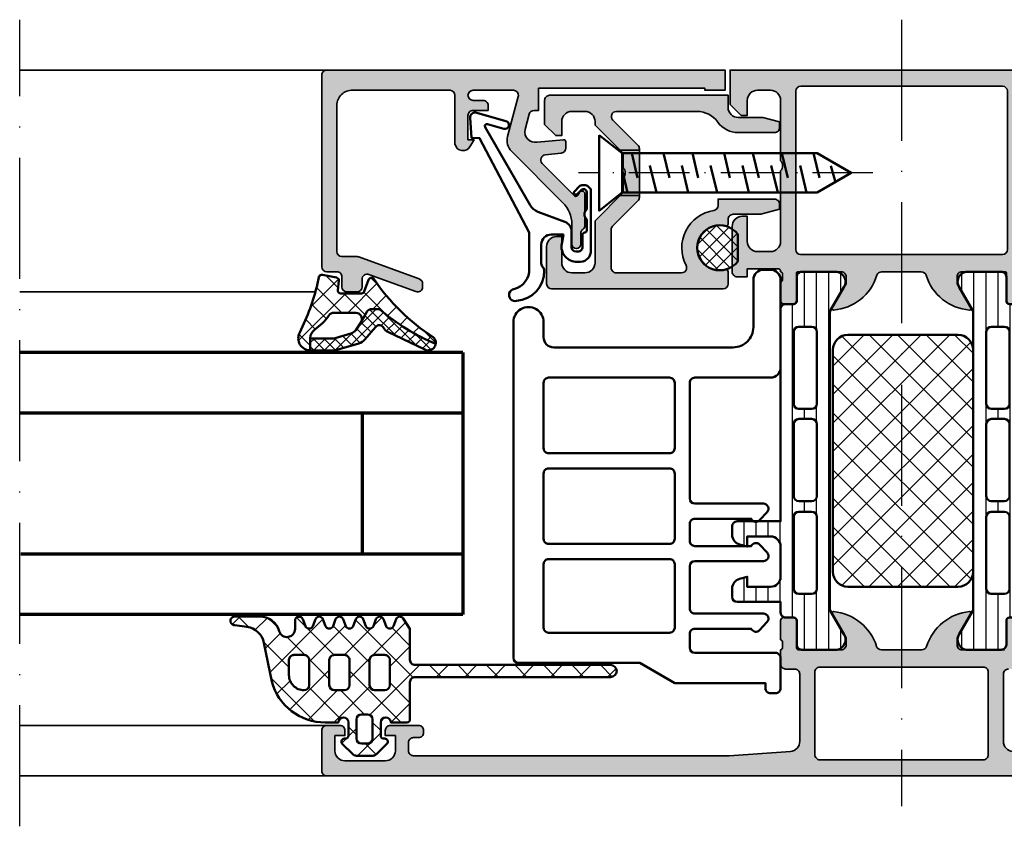
# Model space of a CAD drawing. Units: millimetres. Extents: x 2480 to 23610, y 389 to 4023.
# Drawn here: x 4908 to 5006, y 1996 to 2076 of the extents above; entities that cross this region are included whole.
import ezdxf

# ---------------------------------------------------------------- set-up
doc = ezdxf.new("R2010")
doc.units = ezdxf.units.MM
doc.linetypes.add('ACAD_ISO10W100', pattern=[18, 12, -3, 0, -3])
for name, color, linetype, lineweight in [('S03_AL_Kontur', 255, 'Continuous', 35), ('S04_AL_Schraffur', 253, 'Continuous', 25), ('S05_EPDM_Contorno', 43, 'Continuous', 50), ('S05_EPDM_Kontur', 43, 'Continuous', 50), ('S06_EPDM_Schraffur', 43, 'Continuous', 25), ('S06_EPDM_Tratteggio', 43, 'Continuous', 25), ('S07_Isolation_Kontur', 91, 'Continuous', 50), ('S07_Listello_Contorno', 91, 'Continuous', 50), ('S08_Isolation_Schraffur', 91, 'Continuous', 25), ('S08_Listello_Tratteggio', 91, 'Continuous', 25), ('S09_Plastica_Contorno', 254, 'Continuous', 50), ('S13_Zubehör_Kontur', 32, 'Continuous', 50), ('S14_Zubehör_Schraffur', 33, 'Continuous', 25), ('S15_Glas_Kontur', 4, 'Continuous', 70), ('S15_Vetro_Contorno', 4, 'Continuous', 70), ('S18_Mittellinie', 10, 'ACAD_ISO10W100', 25)]:
    doc.layers.add(name, color=color, linetype=linetype, lineweight=lineweight)
pattern_1 = [(45, (0, 0), (-1.41421, 1.41421), []), (135, (0, 0), (-1.41421, -1.41421), [])]

# ---------------------------------------------------------------- blocks, each defined once
blk = doc.blocks.new('224459_s')
at = {"layer": 'S06_EPDM_Tratteggio'}
h = blk.add_hatch(dxfattribs=at)
h.set_pattern_fill('NETZ', color=256, scale=2, angle=45, style=0)
h.set_pattern_definition(pattern_1)
edge = h.paths.add_edge_path()
edge.add_line((11.8, 8.444), (11.8, 10.932))
edge.add_arc((11.374, 10.931), 0.426, 0.20169, 180.87491)
edge.add_line((10.949, 10.924), (10.786, 9.723))
edge.add_arc((8.804, 9.992), 2, 281.34402, 352.26138, ccw=False)
edge.add_line((9.197, 8.031), (5.376, 7.265))
edge.add_arc((6.8, 1.952), 5.5, 105.00294, 180.00818)
edge.add_line((1.3, 1.952), (1.3, 0.653))
edge.add_arc((1.299, 0.153), 0.5, -89.94321, 89.94321, ccw=False)
edge.add_line((1.3, -0.347), (0, -0.347))
edge.add_arc((-0.001, -0.048), 0.299, 179.87939, 270.12352, ccw=False)
edge.add_line((-0.3, -0.047), (-0.3, 0.055))
edge.add_arc((-0.6, 0.054), 0.3, 0.09921, 134.88666)
edge.add_line((-0.812, 0.267), (-1.854, -0.774))
edge.add_arc((-1.5, -1.128), 0.5, 135, 180)
edge.add_line((-2, -1.128), (-2, -2.767))
edge.add_arc((-1.5, -2.767), 0.5, 180, 225)
edge.add_line((-1.854, -3.12), (-0.812, -4.162))
edge.add_arc((-0.6, -3.949), 0.3, 225.10924, 359.90368)
edge.add_line((-0.3, -3.95), (-0.3, -3.847))
edge.add_arc((0, -3.848), 0.3, 90.06972, 179.92736, ccw=False)
edge.add_line((0, -3.547), (1.3, -3.547))
edge.add_arc((1.299, -4.047), 0.5, -89.9437, 89.9437, ccw=False)
edge.add_line((1.3, -4.547), (1.3, -6.147))
edge.add_arc((1.6, -6.147), 0.3, 180, 270.00189)
edge.add_line((1.6, -6.447), (5.3, -6.447))
edge.add_arc((5.3, -6.947), 0.5, -0.00095, 90.00189, ccw=False)
edge.add_line((5.8, -6.947), (5.8, -26.347))
edge.add_arc((6.4, -26.347), 0.6, 180, 360)
edge.add_line((7, -26.347), (7, -6.947))
edge.add_arc((7.5, -6.947), 0.5, 89.97193, 180.02807, ccw=False)
edge.add_line((7.5, -6.447), (10.6, -6.447))
edge.add_line((10.6, -6.447), (11.616, -5.783))
edge.add_arc((11.397, -5.448), 0.4, 303.16843, 429.47553)
edge.add_line((11.537, -5.074), (10.865, -4.822))
edge.add_arc((11.005, -4.447), 0.4, 110.52447, 249.47553, ccw=False)
edge.add_line((10.865, -4.073), (11.535, -3.822))
edge.add_arc((11.395, -3.447), 0.4, 290.52447, 429.47553)
edge.add_line((11.535, -3.073), (10.865, -2.822))
edge.add_arc((11.005, -2.447), 0.4, 110.52447, 249.47553, ccw=False)
edge.add_line((10.865, -2.073), (11.535, -1.822))
edge.add_arc((11.395, -1.447), 0.4, 290.52447, 429.47553)
edge.add_line((11.535, -1.073), (10.865, -0.822))
edge.add_arc((11.005, -0.447), 0.4, 110.52447, 249.47553, ccw=False)
edge.add_line((10.865, -0.073), (11.535, 0.178))
edge.add_arc((11.395, 0.553), 0.4, 290.52447, 429.47553)
edge.add_line((11.535, 0.927), (10.865, 1.178))
edge.add_arc((11.005, 1.553), 0.4, 110.52447, 249.47553, ccw=False)
edge.add_line((10.865, 1.927), (11.535, 2.178))
edge.add_arc((11.395, 2.553), 0.4, 290.52447, 429.47553)
edge.add_line((11.535, 2.927), (10.865, 3.178))
edge.add_arc((11.005, 3.553), 0.4, 110.52447, 249.47553, ccw=False)
edge.add_line((10.865, 3.927), (11.535, 4.178))
edge.add_arc((11.395, 4.553), 0.4, 290.52447, 450)
edge.add_line((11.395, 4.953), (10.572, 4.953))
edge.add_arc((10.572, 5.753), 0.8, 106.01259, 269.99948, ccw=False)
edge.add_arc((9.8, 8.444), 2, 286.01259, 360)
edge = h.paths.add_edge_path(flags=16)
edge.add_line((5, -4.447), (7.5, -4.447))
edge.add_arc((7.5, -3.947), 0.5, 269.99823, 360.00177)
edge.add_line((8, -3.947), (8, -2.947))
edge.add_arc((7.5, -2.947), 0.5, 359.99823, 450.00177)
edge.add_line((7.5, -2.447), (5, -2.447))
edge.add_arc((5, -2.947), 0.5, 90.00031, 179.99969)
edge.add_line((4.5, -2.947), (4.5, -3.947))
edge.add_arc((5, -3.947), 0.5, 180.00031, 269.99969)
edge = h.paths.add_edge_path(flags=16)
edge.add_line((5, -0.447), (7.5, -0.447))
edge.add_arc((7.5, 0.053), 0.5, 269.99823, 360.00177)
edge.add_line((8, 0.053), (8, 1.053))
edge.add_arc((7.5, 1.053), 0.5, 359.99823, 450.00177)
edge.add_line((7.5, 1.553), (5, 1.553))
edge.add_arc((5, 1.053), 0.5, 90.00031, 179.99969)
edge.add_line((4.5, 1.053), (4.5, 0.053))
edge.add_arc((5, 0.053), 0.5, 180.00031, 269.99969)
edge = h.paths.add_edge_path(flags=16)
edge.add_line((5, 3.553), (7.5, 3.553))
edge.add_arc((7.5, 4.053), 0.5, 269.99823, 360.00177)
edge.add_line((8, 4.053), (8, 5.053))
edge.add_arc((7.5, 5.053), 0.5, 359.99823, 450.00177)
edge.add_line((7.5, 5.553), (6, 5.553))
edge.add_arc((5.999, 4.053), 1.499, 89.9718, 180.0282)
edge.add_arc((5, 4.053), 0.5, 180.00031, 269.99969)
edge = h.paths.add_edge_path(flags=16)
edge.add_line((1.6, -1.147), (-0.3, -1.147))
edge.add_arc((-0.3, -1.648), 0.5, 90.02333, 179.97667)
edge.add_line((-0.8, -1.647), (-0.8, -2.247))
edge.add_arc((-0.3, -2.247), 0.5, 180.0221, 269.9779)
edge.add_line((-0.3, -2.747), (1.6, -2.747))
edge.add_arc((1.6, -2.247), 0.5, 270.00294, 359.99706)
edge.add_line((2.1, -2.247), (2.1, -1.647))
edge.add_arc((1.6, -1.648), 0.5, 0.01748, 89.98252)
at = {"layer": 'S05_EPDM_Contorno'}
for points in [[(11.8, 8.444), (11.8, 10.932, 1.005892), (10.949, 10.924), (10.786, 9.723, -0.319705), (9.197, 8.031), (5.376, 7.265, 0.33948), (1.3, 1.952), (1.3, 0.653, -0.999009), (1.3, -0.347), (0, -0.347, -0.415462), (-0.3, -0.047), (-0.3, 0.055, 0.666838), (-0.812, 0.267), (-1.854, -0.774, 0.198912), (-2, -1.128), (-2, -2.767, 0.198912), (-1.854, -3.12), (-0.812, -4.162, 0.666882), (-0.3, -3.95), (-0.3, -3.847, -0.413486), (0, -3.547), (1.3, -3.547, -0.999018), (1.3, -4.547), (1.3, -6.147, 0.414223), (1.6, -6.447), (5.3, -6.447, -0.414228), (5.8, -6.947), (5.8, -26.347, 1), (7, -26.347), (7, -6.947, -0.414501), (7.5, -6.447), (10.6, -6.447), (11.616, -5.783, 0.614645), (11.537, -5.074), (10.865, -4.822, -0.693408), (10.865, -4.073), (11.535, -3.822, 0.693408), (11.535, -3.073), (10.865, -2.822, -0.693408), (10.865, -2.073), (11.535, -1.822, 0.693408), (11.535, -1.073), (10.865, -0.822, -0.693408), (10.865, -0.073), (11.535, 0.178, 0.693408), (11.535, 0.927), (10.865, 1.178, -0.693408), (10.865, 1.927), (11.535, 2.178, 0.693408), (11.535, 2.927), (10.865, 3.178, -0.693408), (10.865, 3.927), (11.535, 4.178, 0.835207), (11.395, 4.953), (10.572, 4.953, -0.869186), (10.352, 6.521, 0.334534)], [(5, 3.553), (7.5, 3.553, 0.414232), (8, 4.053), (8, 5.053, 0.414232), (7.5, 5.553), (6, 5.553, 0.414502), (4.5, 4.053, 0.41421)], [(5, -0.447), (7.5, -0.447, 0.414232), (8, 0.053), (8, 1.053, 0.414232), (7.5, 1.553), (5, 1.553, 0.41421), (4.5, 1.053), (4.5, 0.053, 0.41421)], [(1.6, -1.147), (-0.3, -1.147, 0.413975), (-0.8, -1.647), (-0.8, -2.247, 0.413988), (-0.3, -2.747), (1.6, -2.747, 0.414183), (2.1, -2.247), (2.1, -1.647, 0.414035)], [(5, -4.447), (7.5, -4.447, 0.414232), (8, -3.947), (8, -2.947, 0.414232), (7.5, -2.447), (5, -2.447, 0.41421), (4.5, -2.947), (4.5, -3.947, 0.41421)]]:
    blk.add_lwpolyline(points, format="xyb", close=True, dxfattribs=at)
blk = doc.blocks.new('246227_s')
at = {"layer": 'S09_Plastica_Contorno'}
for points in [[(-9, -3.299), (-0.3, -3.299, 0.414526), (0.7, -2.299), (0.7, -1.599, 0.414548), (-0.3, -0.599), (-5, -0.599, -0.414214), (-7, 1.401), (-7, 19.201, -0.414221), (-6, 20.201), (-4.5, 20.201, 1.000013), (-4.5, 23.201), (-37.8, 23.201, 0.414213), (-38.3, 22.701), (-38.3, 10.662), (-40.3, 7.198), (-40.3, -1.799), (-40.8, -1.799, 0.414214), (-41.3, -2.299), (-41.3, -2.799, 0.414214), (-40.8, -3.299), (-37.8, -3.299, 0.414214), (-37.3, -2.799), (-37.3, 5.201, -0.414213), (-36.8, 5.701), (-35.4, 5.701, -0.414479), (-34.9, 5.201), (-34.9, -0.399, 0.544089), (-35.054, -1.206), (-34.254, -1.952, 0.66554), (-33.4, -1.605), (-33.4, 5.201, -0.414515), (-32.9, 5.701), (-28.7, 5.701, -0.414212), (-28.2, 5.201), (-28.2, -1.599, 0.654606), (-27.36, -1.966), (-26.56, -1.224, 0.540618), (-26.7, -0.399), (-26.7, 5.201, -0.414214), (-26.2, 5.701), (-24.5, 5.701, -0.414214), (-24, 5.201), (-24, -0.399, 0.540618), (-24.14, -1.224), (-23.34, -1.966, 0.654606), (-22.5, -1.599), (-22.5, 5.201, -0.414212), (-22, 5.701), (-10.5, 5.701, -0.414214), (-10, 5.201), (-10, -2.299, 0.414213)], [(-28.5, 20.201), (-34.8, 20.201, 0.41454), (-35.3, 19.701), (-35.3, 7.701, 0.414528), (-34.8, 7.201), (-28.5, 7.201, 0.414413), (-28, 7.701), (-28, 19.701, 0.414516)], [(-19.5, 20.201), (-26, 20.201, 0.41454), (-26.5, 19.701), (-26.5, 7.701, 0.414528), (-26, 7.201), (-19.5, 7.201, 0.414214), (-19, 7.701), (-19, 19.701, 0.414516)], [(-10, 19.701, 0.414214), (-10.5, 20.201), (-17, 20.201, 0.414214), (-17.5, 19.701), (-17.5, 7.701, 0.414214), (-17, 7.201), (-10.5, 7.201, 0.414214), (-10, 7.701)]]:
    blk.add_lwpolyline(points, format="xyb", close=True, dxfattribs=at)
blk = doc.blocks.new('284825_s_6')
at = {"layer": 'S06_EPDM_Schraffur'}
h = blk.add_hatch(dxfattribs=at)
h.set_pattern_fill('NETZ', color=256, scale=1.5, angle=45)
h.set_pattern_definition([(45, (-23.1815, -2.6104), (-1.06066, 1.06066), []), (135, (-23.1815, -2.6104), (-1.06066, -1.06066), [])])
h.paths.add_polyline_path([(0.423, -1.171, 0.00361), (0.288, -0.536, 0.407134), (-0.062, -0.306), (-1.462, -0.578, 0.394989), (-1.703, -0.91), (-1.588, -1.812, -0.45159), (-1.886, -2.15), (-3.94, -2.15, -0.315299), (-4.222, -1.953), (-4.643, -0.798, 0.571065), (-5.15, -0.703, -0.101421), (-11.047, -6.476, 0.250282), (-11.303, -7.134, 0.080352), (-5.802, -3.764, -0.101604), (-5.574, -3.7), (-4.923, -3.7, -0.291473), (-4.47, -3.989), (-3.927, -4.926, -0.548619), (-3.383, -4.072), (-1.205, -4.072, -0.244665), (-0.714, -4.328, 0.087461), (0.71, -5.752, -0.245269), (1.137, -6.573), (1.137, -6.616), (1.135, -7.8, 0.568118), (2.178, -6.022, -0.059301)])
h = blk.add_hatch(dxfattribs=at)
h.set_pattern_fill('NETZ', color=256, scale=0.75, angle=45)
h.set_pattern_definition([(45, (-15.3551, 0.8893), (-0.53033, 0.53033), []), (135, (-15.3551, 0.8893), (-0.53033, -0.53033), [])])
h.paths.add_polyline_path([(-4.47, -3.989, 0.291473), (-4.923, -3.7), (-5.574, -3.7, 0.101604), (-5.802, -3.764, -0.080352), (-11.303, -7.134, 0.512191), (-10.238, -7.723), (-6.541, -5.974, 0.175019), (-6.158, -5.589, -0.549461), (-5.321, -5.48), (-4.276, -6.731, 0.148727), (-3.692, -7.113), (-1.505, -7.752, 0.071176), (-1.168, -7.8), (1.129, -7.8, 0.00121), (1.135, -7.8), (1.137, -6.616), (-1.032, -6.616, -0.074241), (-1.324, -6.575), (-2.896, -6.107, -0.148727), (-3.381, -5.786), (-3.927, -4.926)])
h = blk.add_hatch(dxfattribs=at)
h.set_pattern_fill('NETZ', color=256, scale=2, angle=45)
h.set_pattern_definition(pattern_1)
h.paths.add_polyline_path([(-1.046, -6.616), (1.137, -6.616)])
at = {"layer": 'S05_EPDM_Kontur'}
for p, q in [((-2.896, -6.107), (-1.324, -6.575)), ((-1.046, -6.616), (1.137, -6.616)), ((1.137, -6.616), (1.135, -7.8))]:
    blk.add_line(p, q, dxfattribs=at)
blk.add_lwpolyline([(-5.15, -0.703, -0.101421), (-11.047, -6.476, 0.874588), (-10.238, -7.723), (-6.541, -5.974, 0.175019), (-6.158, -5.589, -0.549461), (-5.321, -5.48), (-4.276, -6.731, 0.148727), (-3.692, -7.113), (-1.505, -7.752, 0.071176), (-1.168, -7.8), (1.124, -7.8, 0.571138), (2.178, -6.022, -0.059301), (0.423, -1.171, 0.00361), (0.288, -0.536, 0.407134), (-0.062, -0.306), (-1.462, -0.578, 0.394989), (-1.703, -0.91), (-1.588, -1.812, -0.45159), (-1.886, -2.15), (-3.94, -2.15, -0.315299), (-4.222, -1.953), (-4.643, -0.798, 0.571065)], format="xyb", close=True, dxfattribs=at)
for points in [[(1.137, -6.616), (-1.046, -6.616, -0.070638), (-1.324, -6.575), (-2.896, -6.107, -0.148727), (-3.381, -5.786), (-3.927, -4.926), (-4.47, -3.989, 0.291473), (-4.923, -3.7), (-5.574, -3.7, 0.101604), (-5.802, -3.764, -0.080352), (-11.303, -7.134)], [(-3.927, -4.926, -0.548619), (-3.383, -4.072), (-1.205, -4.072, -0.244665), (-0.714, -4.328, 0.087461), (0.71, -5.752, -0.245269), (1.137, -6.573), (1.137, -6.616)]]:
    blk.add_lwpolyline(points, format="xyb", dxfattribs=at)
for centre, radius, start, end in [((-1.039, -5.616), 1, 253.42703, 269.58933), ((1.126, -6.6), 1.2, 269.87744, 270.39993)]:
    blk.add_arc(centre, radius, start, end, dxfattribs=at)
blk = doc.blocks.new('203101_s')
at = {"layer": 'S13_Zubehör_Kontur'}
blk.add_lwpolyline([(3.044, 3.107), (7.508, 10.854, 0.668199), (7.278, 11.143), (5.657, 10.678, -1), (5.436, 11.447), (8.329, 12.277, -0.534532), (8.987, 11.768), (8.847, 9.773), (8.044, 9.759), (3.129, 0.41), (3.129, -3.18, 0.363883), (4.639, -5.213, -1.034287), (4.379, -6.384, -0.396676), (1.629, -3.403, -0.207265), (1.782, -3.045, 0.198947), (1.929, -2.691), (1.929, -0.803, 0.414212), (0.929, 0.197), (-0.267, 0.197), (-0.132, -0.573, -0.477516), (-1.469, -2.503), (-1.971, -2.503, -0.444565), (-2.971, -1.361), (-2.971, 4.697), (-2.718, 4.95, -0.198911), (-2.364, 5.097), (-2.185, 5.097, -0.198953), (-1.831, 4.95), (-1.355, 4.474, -0.964735), (-1.638, 4.192), (-2.059, 4.613, 0.668198), (-2.571, 4.4), (-2.571, 2.697, -0.439982), (-2.571, 1.697), (-2.571, 0.587, 0.414214), (-2.371, 0.387, -0.414214), (-2.171, 0.187), (-2.171, -1.053, 0.414214), (-1.721, -1.503), (-1.521, -1.503, 0.414199), (-1.071, -1.053), (-1.071, 0.497, -0.315308), (-0.413, 1.436), (2.275, 2.453, 0.173339)], format="xyb", close=True, dxfattribs=at)
blk = doc.blocks.new('205431_s')
at = {"layer": 'S13_Zubehör_Kontur'}
for p, q in [((3.244, 1.954), (3.823, -0.486)), ((9.253, 1.954), (9.833, -0.486)), ((6.393, 1.95), (6.972, -0.49)), ((12.403, 1.95), (12.982, -0.49)), ((15.264, 1.95), (15.844, -0.49)), ((18.125, 1.95), (18.705, -0.49)), ((21.275, 1.946), (21.856, -0.486)), ((2.3, 0.293), (2.835, -1.95)), ((5.05, 0.741), (5.696, -1.946)), ((8.204, 0.737), (8.845, -1.95)), ((11.059, 0.741), (11.706, -1.946)), ((14.214, 0.737), (14.855, -1.95)), ((17.075, 0.737), (17.716, -1.95)), ((19.931, 0.737), (20.578, -1.95)), ((23.444, -0.909), (22.983, 0.712))]:
    blk.add_line(p, q, dxfattribs=at)
for points in [[(0.001, 3.75), (0, -3.75), (2.3, -1.95), (2.3, 1.95)], [(2.3, -1.95), (21.616, -1.95), (25, 0), (21.616, 1.95), (2.3, 1.95)]]:
    blk.add_lwpolyline(points, close=True, dxfattribs=at)
at = {"layer": 'S18_Mittellinie', "ltscale": 0.5}
blk.add_line((27.165, 0), (-2.029, 0), dxfattribs=at)
blk = doc.blocks.new('244512_s')
at = {"layer": 'S14_Zubehör_Schraffur'}
h = blk.add_hatch(dxfattribs=at)
h.set_pattern_fill('NETZ', color=256, angle=45, style=0)
h.set_pattern_definition([(45, (0, 0), (-0.7071, 0.7071), []), (135, (0, 0), (-0.7071, -0.7071), [])])
h.paths.add_polyline_path([(1.351, -1.8, 2.987007), (-1.337, -1.8)])
at = {"layer": 'S13_Zubehör_Kontur'}
blk.add_lwpolyline([(1.351, -1.8, 2.987007), (-1.337, -1.8)], format="xyb", close=True, dxfattribs=at)
blk = doc.blocks.new('365970_s')
at = {"layer": 'S04_AL_Schraffur'}
h = blk.add_hatch(color=256, dxfattribs=at)
h.paths.add_polyline_path([(-14.95, 13.5), (-19.1, 13.5, -0.414214), (-20.1, 14.5), (-20.1, 15.8, -0.414214), (-19.1, 16.8), (-16.5, 16.8), (-16.5, 17.3, 0.414194), (-17.5, 18.3), (-21.2, 18.3, 0.414201), (-21.7, 17.8), (-21.7, 0.8, 0.414213), (-21.2, 0.3), (-19.993, 0.3, 0.495259), (-19.8, 0.553, -1.312439), (-15.461, 0.553, 0.495262), (-15.268, 0.3), (-14.8, 0.3, -0.414214), (-14.3, -0.2), (-14.3, -2.934), (-13.8, -4.8), (-13.3, -4.8, 0.414214), (-12.8, -4.3), (-12.8, 1.3), (-13.431, 1.3, -0.369923), (-13.925, 1.724, 0.513974), (-19.368, 4.473, -0.563503), (-20.1, 4.916), (-20.1, 11.4, -0.414214), (-19.6, 11.9), (-15.82, 11.9, -0.198912), (-15.466, 11.754), (-12.959, 9.246, 0.198912), (-12.606, 9.1), (-12.45, 9.1), (-12.45, 11)])
h.paths.add_polyline_path([(-2.5, 18, 0.414232), (-3, 18.5), (-5.4, 18.5), (-6.5, 17.4), (-6.5, 16.8), (-5.1, 16.8, -0.41422), (-4.1, 15.8), (-4.1, 14.5, -0.414214), (-5.1, 13.5), (-5.45, 13.5), (-7.95, 11), (-7.95, 9.1), (-7.794, 9.1, 0.198912), (-7.441, 9.246), (-4.954, 11.734, -0.668179), (-4.1, 11.38), (-4.1, 3.372, -0.242547), (-5.149, 1.336, 0.242547), (-6.199, -0.7), (-6.199, -4.3, 0.414214), (-5.699, -4.8), (-5.145, -4.8), (-4.699, -3.134), (-4.699, -0.7, -0.414866), (-3.697, 0.3), (-2.5, 0.3)])
blk.add_hatch(color=256, dxfattribs=at).paths.add_polyline_path([(-8.25, 10.7), (-7.95, 11), (-7.95, 9.1), (-12.45, 9.1), (-12.45, 11), (-12.15, 10.7), (-10.7, 10.7, 0.400029), (-9.7, 10.7)])
blk.add_lwpolyline([(-8.25, 10.7), (-9.7, 10.7, -0.400029), (-10.7, 10.7), (-12.15, 10.7), (-14.95, 13.5), (-19.1, 13.5, -0.414214), (-20.1, 14.5), (-20.1, 15.8, -0.414214), (-19.1, 16.8), (-16.5, 16.8), (-16.5, 17.3, 0.414194), (-17.5, 18.3), (-21.2, 18.3, 0.414201), (-21.7, 17.8), (-21.7, 0.8, 0.414213), (-21.2, 0.3), (-19.993, 0.3, 0.495259), (-19.8, 0.553, -1.312439), (-15.461, 0.553, 0.495262), (-15.268, 0.3), (-14.8, 0.3, -0.414214), (-14.3, -0.2), (-14.3, -2.934), (-13.8, -4.8), (-13.3, -4.8, 0.414214), (-12.8, -4.3), (-12.8, 1.3), (-13.431, 1.3, -0.369923), (-13.925, 1.724, 0.513974), (-19.368, 4.473, -0.563503), (-20.1, 4.916), (-20.1, 11.4, -0.414214), (-19.6, 11.9), (-15.82, 11.9, -0.198912), (-15.466, 11.754), (-12.959, 9.246, 0.198912), (-12.606, 9.1), (-7.794, 9.1, 0.198912), (-7.441, 9.246), (-4.954, 11.734, -0.668179), (-4.1, 11.38), (-4.1, 3.372, -0.242547), (-5.149, 1.336, 0.242547), (-6.199, -0.7), (-6.199, -4.3, 0.414214), (-5.699, -4.8), (-5.145, -4.8), (-4.699, -3.134), (-4.699, -0.7, -0.414866), (-3.697, 0.3), (-2.5, 0.3), (-2.5, 18, 0.414232), (-3, 18.5), (-5.4, 18.5), (-6.5, 17.4), (-6.5, 16.8), (-5.1, 16.8, -0.41422), (-4.1, 15.8), (-4.1, 14.5, -0.414214), (-5.1, 13.5), (-5.45, 13.5)], format="xyb", close=True)
at = {"ltscale": 0.5}
for points in [[(-12.45, 11), (-12.45, 9.1)], [(-7.95, 11), (-7.95, 9.1)]]:
    blk.add_lwpolyline(points, dxfattribs=at)
blk = doc.blocks.new('*U7222')
at = {"layer": 'S15_Vetro_Contorno'}
for p, q in [((0, 26), (43.952, 26)), ((0, 0), (0, 26)), ((0, 19.995), (43.833, 19.995)), ((10, 6.005), (10, 19.995)), ((43.952, 5.988), (0, 5.988)), ((0, 0), (43.952, 0))]:
    blk.add_line(p, q, dxfattribs=at)
blk = doc.blocks.new('345110_s')
at = {"layer": 'S04_AL_Schraffur'}
h = blk.add_hatch(color=256, dxfattribs=at)
h.paths.add_polyline_path([(-28.8, -20.727, -0.338181), (-29, -21), (-29, -22.88, 0.414214), (-28.7, -23.18), (-27.72, -23.18, 0.414214), (-27.42, -22.88), (-27.42, -20.12, -0.414214), (-27.3, -20), (-23, -20, -0.414224), (-22.5, -20.5), (-22.5, -21.2), (-23.882, -23.594, 0.60288), (-23.753, -23.798, 0.309101), (-19.453, -20.354, -0.329971), (-18.975, -20), (-15.042, -20, -0.32835), (-14.565, -20.351, 0.306865), (-10.248, -23.796, 0.603671), (-10.119, -23.592), (-11.5, -21.2), (-11.5, -20.5, -0.414224), (-11, -20), (-6.7, -20, -0.414214), (-6.58, -20.12), (-6.58, -22.88, 0.414214), (-6.28, -23.18), (-5.3, -23.18, 0.414214), (-5, -22.88), (-5, -21, -0.338181), (-5.2, -20.727), (-5.2, -20.273, -0.338212), (-5, -20, -0.414014), (-4.7, -19.7), (-1.7, -19.7), (-1.7, -20.5), (-0.7, -20.5, 0.414245), (-0.2, -20), (-0.2, -15.5, 0.414162), (-1.2, -14.5), (-1.7, -14.5), (-1.7, -17, -0.414162), (-2.7, -18), (-4, -18, -0.414179), (-5, -17), (-5, -10, -0.400089), (-5, -9), (-5, -3, -0.414184), (-4, -2), (-2.7, -2, -0.414161), (-1.7, -3), (-1.7, -4.5), (-1.1, -4.5), (0, -3.4), (0, 0), (-34, 0), (-34, -3.4), (-32.9, -4.5), (-32.3, -4.5), (-32.3, -3, -0.414161), (-31.3, -2), (-30, -2, -0.414184), (-29, -3), (-29, -9, -0.400089), (-29, -10), (-29, -17, -0.414179), (-30, -18), (-31.3, -18, -0.414162), (-32.3, -17), (-32.3, -14.5), (-32.8, -14.5, 0.414162), (-33.8, -15.5), (-33.8, -20, 0.414245), (-33.3, -20.5), (-32.3, -20.5), (-32.3, -19.7), (-29.3, -19.7, -0.414014), (-29, -20, -0.338212), (-28.8, -20.273)])
h.paths.add_polyline_path([(-27.5, -2.1, -0.41421), (-27, -1.6), (-7, -1.6, -0.41421), (-6.5, -2.1), (-6.5, -17.8, -0.41421), (-7, -18.3), (-27, -18.3, -0.41421), (-27.5, -17.8)], flags=16)
at = {"layer": 'S03_AL_Kontur'}
for points in [[(-28.8, -20.727, -0.338181), (-29, -21), (-29, -22.88, 0.414214), (-28.7, -23.18), (-27.72, -23.18, 0.414214), (-27.42, -22.88), (-27.42, -20.12, -0.414214), (-27.3, -20), (-23, -20, -0.414224), (-22.5, -20.5), (-22.5, -21.2), (-23.882, -23.594, 0.60288), (-23.753, -23.798, 0.309101), (-19.453, -20.354, -0.329971), (-18.975, -20), (-15.042, -20, -0.32835), (-14.565, -20.351, 0.306865), (-10.248, -23.796, 0.603671), (-10.119, -23.592), (-11.5, -21.2), (-11.5, -20.5, -0.414224), (-11, -20), (-6.7, -20, -0.414214), (-6.58, -20.12), (-6.58, -22.88, 0.414214), (-6.28, -23.18), (-5.3, -23.18, 0.414214), (-5, -22.88), (-5, -21, -0.338181), (-5.2, -20.727), (-5.2, -20.273, -0.338212), (-5, -20, -0.414014), (-4.7, -19.7), (-1.7, -19.7), (-1.7, -20.5), (-0.7, -20.5, 0.414245), (-0.2, -20), (-0.2, -15.5, 0.414162), (-1.2, -14.5), (-1.7, -14.5), (-1.7, -17, -0.414162), (-2.7, -18), (-4, -18, -0.414179), (-5, -17), (-5, -10, -0.400089), (-5, -9), (-5, -3, -0.414184), (-4, -2), (-2.7, -2, -0.414161), (-1.7, -3), (-1.7, -4.5), (-1.1, -4.5), (0, -3.4), (0, 0), (-34, 0), (-34, -3.4), (-32.9, -4.5), (-32.3, -4.5), (-32.3, -3, -0.414161), (-31.3, -2), (-30, -2, -0.414184), (-29, -3), (-29, -9, -0.400089), (-29, -10), (-29, -17, -0.414179), (-30, -18), (-31.3, -18, -0.414162), (-32.3, -17), (-32.3, -14.5), (-32.8, -14.5, 0.414162), (-33.8, -15.5), (-33.8, -20, 0.414245), (-33.3, -20.5), (-32.3, -20.5), (-32.3, -19.7), (-29.3, -19.7, -0.414014), (-29, -20, -0.338212), (-28.8, -20.273)], [(-27, -1.6, 0.41421), (-27.5, -2.1), (-27.5, -17.8, 0.41421), (-27, -18.3), (-7, -18.3, 0.41421), (-6.5, -17.8), (-6.5, -2.1, 0.41421), (-7, -1.6)]]:
    blk.add_lwpolyline(points, format="xyb", close=True, dxfattribs=at)
blk = doc.blocks.new('244320_s')
at = {"layer": 'S08_Listello_Tratteggio'}
h = blk.add_hatch(dxfattribs=at)
h.set_pattern_fill('LINIE', color=256, scale=1.2, angle=90, style=0)
h.set_pattern_definition([(90, (0, 0), (-1.2, 7e-17), [])])
edge = h.paths.add_edge_path(flags=16)
edge.add_arc((-1.799, 22.401), 0.5, 359.99934, 449.99476)
edge.add_line((-1.799, 22.901), (-3.099, 22.901))
edge.add_arc((-3.099, 22.401), 0.5, 90.00292, 179.99293)
edge.add_line((-3.599, 22.401), (-3.6, 15.251))
edge.add_arc((-3.1, 15.251), 0.5, 180.00292, 269.99293)
edge.add_line((-3.1, 14.751), (-1.8, 14.751))
edge.add_arc((-1.8, 15.251), 0.5, 270.00292, 359.99293)
edge.add_line((-1.3, 15.251), (-1.299, 22.401))
edge = h.paths.add_edge_path(flags=16)
edge.add_arc((-1.8, 13.2), 0.5, 359.99934, 449.99476)
edge.add_line((-1.8, 13.7), (-3.1, 13.7))
edge.add_arc((-3.1, 13.2), 0.5, 90.00292, 179.99293)
edge.add_line((-3.6, 13.2), (-3.6, 6.05))
edge.add_arc((-3.1, 6.05), 0.5, 180.00292, 269.99293)
edge.add_line((-3.1, 5.55), (-1.8, 5.55))
edge.add_arc((-1.8, 6.05), 0.5, 270.00292, 359.99293)
edge.add_line((-1.3, 6.05), (-1.3, 13.2))
edge = h.paths.add_edge_path(flags=16)
edge.add_arc((-1.799, 31.551), 0.5, 359.99934, 449.99476)
edge.add_line((-1.799, 32.051), (-3.099, 32.051))
edge.add_arc((-3.099, 31.551), 0.5, 90.00292, 179.99293)
edge.add_line((-3.599, 31.551), (-3.599, 24.401))
edge.add_arc((-3.099, 24.401), 0.5, 180.00292, 269.99293)
edge.add_line((-3.099, 23.901), (-1.799, 23.901))
edge.add_arc((-1.799, 24.401), 0.5, 270.00292, 359.99293)
edge.add_line((-1.299, 24.401), (-1.299, 31.551))
edge = h.paths.add_edge_path()
edge.add_line((-2.109, 37.493), (-5.585, 37.493))
edge.add_arc((-5.443, 36.503), 1, 98.17953, 212.72494)
edge.add_line((-6.284, 35.962), (-4.966, 33.679))
edge.add_arc((-5.399, 33.429), 0.5, -0.00202, 29.99792, ccw=False)
edge.add_line((-4.899, 33.429), (-4.9, 4.074))
edge.add_arc((-5.4, 4.074), 0.5, 329.99793, 359.99786, ccw=False)
edge.add_line((-4.967, 3.824), (-6.286, 1.541))
edge.add_arc((-5.444, 1), 1, 147.27091, 261.81632)
edge.add_line((-5.587, 0.01), (-2.11, 0.01))
edge.add_arc((-2.11, 0.51), 0.5, 269.99762, 359.99823)
edge.add_line((-1.61, 0.51), (-1.61, 2.91))
edge.add_arc((-1.31, 2.91), 0.3, 89.99792, 179.99792, ccw=False)
edge.add_line((-1.31, 3.21), (-0.5, 3.21))
edge.add_arc((-0.5, 3.71), 0.5, 269.99762, 359.99823)
edge.add_line((0, 3.71), (0, 4.75))
edge.add_line((0, 4.75), (4.3, 4.75))
edge.add_arc((4.3, 5.25), 0.5, 270.00723, 359.99102)
edge.add_line((4.8, 5.25), (4.8, 6.081))
edge.add_arc((3.799, 6.08), 1.001, 0.03431, 74.94981)
edge.add_line((4.059, 7.047), (3.3, 7.25))
edge.add_line((3.3, 7.25), (3.3, 6.25))
edge.add_line((3.3, 6.25), (1, 6.25))
edge.add_arc((1, 7.25), 1, 179.99906, 270.00094, ccw=False)
edge.add_line((0, 7.25), (0, 10.25))
edge.add_arc((1, 10.25), 1, 89.99763, 180.00368, ccw=False)
edge.add_line((1, 11.25), (3.3, 11.25))
edge.add_line((3.3, 11.25), (3.3, 10.25))
edge.add_line((3.3, 10.25), (4.059, 10.453))
edge.add_arc((3.799, 11.42), 1.001, 285.05868, 359.95895)
edge.add_line((4.8, 11.419), (4.8, 12.25))
edge.add_arc((4.3, 12.25), 0.5, 359.99593, 450.00407)
edge.add_line((4.3, 12.75), (0, 12.75))
edge.add_line((0, 12.75), (0.001, 33.792))
edge.add_arc((-0.499, 33.792), 0.5, 359.99762, 449.99823)
edge.add_line((-0.499, 34.292), (-1.309, 34.293))
edge.add_arc((-1.309, 34.593), 0.3, 179.99792, 269.99792, ccw=False)
edge.add_line((-1.609, 34.593), (-1.609, 36.993))
edge.add_arc((-2.109, 36.993), 0.5, 359.99762, 449.99823)
at = {"layer": 'S07_Listello_Contorno'}
for points in [[(-2.109, 37.493), (-5.585, 37.493, 0.546041), (-6.284, 35.962), (-4.966, 33.679, -0.131652), (-4.899, 33.429), (-4.9, 4.074, -0.131652), (-4.967, 3.824), (-6.286, 1.541, 0.546041), (-5.587, 0.01), (-2.11, 0.01, 0.414217), (-1.61, 0.51), (-1.61, 2.91, -0.414214), (-1.31, 3.21), (-0.5, 3.21, 0.414217), (0, 3.71), (0, 4.75), (4.3, 4.75, 0.414131), (4.8, 5.25), (4.8, 6.081, 0.339043), (4.059, 7.047), (3.3, 7.25), (3.3, 6.25), (1, 6.25, -0.414223), (0, 7.25), (0, 10.25, -0.414244), (1, 11.25), (3.3, 11.25), (3.3, 10.25), (4.059, 10.453, 0.338969), (4.8, 11.419), (4.8, 12.25, 0.414255), (4.3, 12.75), (0, 12.75), (0.001, 33.792, 0.414217), (-0.499, 34.292), (-1.309, 34.293, -0.414214), (-1.609, 34.593), (-1.609, 36.993, 0.414217)], [(-1.299, 31.551, 0.41419), (-1.799, 32.051), (-3.099, 32.051, 0.414163), (-3.599, 31.551), (-3.599, 24.401, 0.414163), (-3.099, 23.901), (-1.799, 23.901, 0.414163), (-1.299, 24.401)], [(-1.299, 22.401, 0.41419), (-1.799, 22.901), (-3.099, 22.901, 0.414163), (-3.599, 22.401), (-3.6, 15.251, 0.414163), (-3.1, 14.751), (-1.8, 14.751, 0.414163), (-1.3, 15.251)], [(-1.3, 13.2, 0.41419), (-1.8, 13.7), (-3.1, 13.7, 0.414163), (-3.6, 13.2), (-3.6, 6.05, 0.414163), (-3.1, 5.55), (-1.8, 5.55, 0.414163), (-1.3, 6.05)]]:
    blk.add_lwpolyline(points, format="xyb", close=True, dxfattribs=at)
blk = doc.blocks.new('298810_s')
at = {"layer": 'S08_Isolation_Schraffur'}
h = blk.add_hatch(dxfattribs=at)
h.set_pattern_fill('NETZ', color=256, scale=2, angle=45, style=0)
h.set_pattern_definition(pattern_1)
edge = h.paths.add_edge_path()
edge.add_line((11, 0), (-11, 0))
edge.add_arc((-11, -1.5), 1.5, 90.00002, 179.99998)
edge.add_line((-12.5, -1.5), (-12.5, -12.4))
edge.add_arc((-11, -12.4), 1.5, 180.00007, 269.99993)
edge.add_line((-11, -13.9), (11, -13.9))
edge.add_arc((11, -12.4), 1.5, 270.00019, 359.99981)
edge.add_line((12.5, -12.4), (12.5, -1.5))
edge.add_arc((11, -1.5), 1.5, 0.00014, 89.99986)
at = {"layer": 'S07_Isolation_Kontur'}
blk.add_lwpolyline([(11, 0), (-11, 0, 0.414213), (-12.5, -1.5), (-12.5, -12.4, 0.414213), (-11, -13.9), (11, -13.9, 0.414212), (12.5, -12.4), (12.5, -1.5, 0.414212)], format="xyb", close=True, dxfattribs=at)
blk = doc.blocks.new('244324_s')
blk.add_blockref('244320_s', (0, 0))
at = {"rotation": 270}
blk.add_blockref('298810_s', (-4.909, 18.751), dxfattribs=at)

msp = doc.modelspace()

# ---------------------------------------------------------------- hatches: boundary and pattern name
at = {"layer": 'S03_AL_Kontur'}
h = msp.add_hatch(color=256, dxfattribs=at)
h.dxf.hatch_style = 1
h.paths.add_polyline_path([(4938.625, 2005.957, 0.414214), (4938.125, 2005.457), (4938.125, 2001.457, 0.414214), (4938.625, 2000.957), (5052.625, 2000.957, 0.414214), (5053.125, 2001.457), (5053.125, 2005.457, 0.414214), (5052.625, 2005.957), (5051.325, 2005.957, 0.414214), (5050.825, 2005.457), (5050.825, 2004.957), (5051.825, 2004.957), (5051.825, 2003.457, -0.414214), (5050.825, 2002.457), (5046.825, 2002.457, -0.414214), (5045.825, 2003.457), (5045.825, 2004.957), (5046.825, 2004.957), (5046.825, 2005.457, 0.414214), (5046.325, 2005.957), (5043.525, 2005.957, 0.414214), (5043.025, 2005.457), (5043.025, 2005.257, 0.414214), (5043.525, 2004.757), (5044.025, 2004.757, -0.414214), (5044.525, 2004.257), (5044.525, 2003.457, -0.414214), (5044.025, 2002.957), (5012.725, 2002.957), (5006.654, 2003.391, -0.393479), (5005.725, 2004.389), (5005.725, 2011.057, -0.414214), (5006.225, 2011.557), (5007.125, 2011.557, 0.414214), (5007.625, 2012.057), (5007.625, 2013.457, -0.317837), (5007.425, 2013.74), (5007.425, 2014.175, -0.317837), (5007.625, 2014.457), (5007.625, 2016.357, 0.414214), (5007.325, 2016.657), (5006.335, 2016.657, 0.414214), (5006.035, 2016.357), (5006.035, 2013.657, -0.414214), (5005.835, 2013.457), (5001.625, 2013.457, -0.414214), (5001.125, 2013.957), (5001.125, 2014.657), (5002.507, 2017.05, 0.610538), (5002.373, 2017.257, 0.299201), (4998.101, 2013.805, -0.326134), (4997.625, 2013.457), (4993.625, 2013.457, -0.326134), (4993.149, 2013.805, 0.299201), (4988.877, 2017.257, 0.610538), (4988.744, 2017.05), (4990.125, 2014.657), (4990.125, 2013.957, -0.414214), (4989.625, 2013.457), (4985.415, 2013.457, -0.414214), (4985.215, 2013.657), (4985.215, 2016.357, 0.414214), (4984.915, 2016.657), (4983.925, 2016.657, 0.414214), (4983.625, 2016.357), (4983.625, 2014.457, -0.317837), (4983.825, 2014.175), (4983.825, 2013.74, -0.317837), (4983.625, 2013.457), (4983.625, 2012.057, 0.414214), (4984.125, 2011.557), (4985.025, 2011.557, -0.414214), (4985.525, 2011.057), (4985.525, 2004.389, -0.393479), (4984.596, 2003.391), (4978.525, 2002.957), (4947.225, 2002.957, -0.414214), (4946.725, 2003.457), (4946.725, 2004.257, -0.414214), (4947.225, 2004.757), (4947.725, 2004.757, 0.414214), (4948.225, 2005.257), (4948.225, 2005.457, 0.414214), (4947.725, 2005.957), (4944.925, 2005.957, 0.414214), (4944.425, 2005.457), (4944.425, 2004.957), (4945.425, 2004.957), (4945.425, 2003.457, -0.414214), (4944.425, 2002.457), (4940.425, 2002.457, -0.414214), (4939.425, 2003.457), (4939.425, 2004.957), (4940.425, 2004.957), (4940.425, 2005.457, 0.414214), (4939.925, 2005.957)])
h.paths.add_polyline_path([(4987.025, 2011.257, -0.414214), (4987.525, 2011.757), (5003.725, 2011.757, -0.414214), (5004.225, 2011.257), (5004.225, 2003.057, -0.414214), (5003.725, 2002.557), (4987.525, 2002.557, -0.414214), (4987.025, 2003.057)], flags=16)
at = {"layer": 'S04_AL_Schraffur'}
msp.add_hatch(color=256, dxfattribs=at).paths.add_polyline_path([(4938.625, 2070.957, 0.414518), (4938.125, 2070.457), (4938.125, 2051.457, 0.414176), (4938.625, 2050.957), (4939.625, 2050.957, -0.414249), (4940.125, 2050.457), (4940.125, 2049.457, 0.414103), (4940.625, 2048.957), (4941.625, 2048.957, 0.414176), (4942.125, 2049.457), (4942.125, 2050.213, -0.519952), (4942.796, 2050.683), (4947.454, 2048.987, 0.520055), (4948.125, 2049.457), (4948.125, 2049.776, 0.314905), (4947.796, 2050.246), (4941.805, 2052.427, 0.085751), (4941.634, 2052.457), (4940.125, 2052.457, -0.414164), (4939.625, 2052.957), (4939.625, 2067.459, -0.426748), (4941.189, 2068.957), (4950.846, 2068.957, -0.403516), (4951.325, 2068.458), (4951.325, 2063.645, 0.740529), (4952.856, 2063.426), (4953.225, 2064.057), (4952.625, 2064.057), (4952.625, 2066.457, -0.414519), (4953.125, 2066.957), (4954.625, 2066.957), (4954.625, 2067.457, 0.41452), (4954.125, 2067.957), (4953.125, 2067.957, -1), (4953.125, 2068.957), (4957.128, 2068.957, -0.492121), (4957.611, 2068.328), (4956.548, 2064.361, 0.26809), (4956.936, 2062.913), (4962.046, 2057.802, -0.199451), (4962.925, 2055.681), (4962.925, 2053.712, 1), (4963.825, 2053.712), (4963.825, 2054.716, -0.261351), (4964.024, 2055.163, 0.236785), (4964.225, 2055.564), (4964.225, 2058.698, 0.690352), (4963.68, 2058.833), (4963.515, 2058.547, -0.456642), (4963.225, 2058.462), (4959.983, 2061.704, -0.636484), (4960.293, 2062.555), (4961.869, 2062.719, 0.387716), (4962.325, 2063.217), (4962.325, 2063.847, 0.439058), (4962.108, 2064.046), (4959.478, 2063.817, -0.557706), (4958.313, 2065.054), (4958.697, 2066.586, -0.341168), (4959.18, 2066.957), (4959.625, 2066.957), (4959.625, 2069.157), (4976.125, 2069.157), (4976.125, 2068.957), (4978.125, 2068.957), (4978.125, 2070.957)])
h = msp.add_hatch(color=256, dxfattribs=at)
h.dxf.hatch_style = 1
h.paths.add_polyline_path([(4938.625, 2005.957, 0.414214), (4938.125, 2005.457), (4938.125, 2001.457, 0.414214), (4938.625, 2000.957), (5052.625, 2000.957, 0.414214), (5053.125, 2001.457), (5053.125, 2005.457, 0.414214), (5052.625, 2005.957), (5051.325, 2005.957, 0.414214), (5050.825, 2005.457), (5050.825, 2004.957), (5051.825, 2004.957), (5051.825, 2003.457, -0.414214), (5050.825, 2002.457), (5046.825, 2002.457, -0.414214), (5045.825, 2003.457), (5045.825, 2004.957), (5046.825, 2004.957), (5046.825, 2005.457, 0.414214), (5046.325, 2005.957), (5043.525, 2005.957, 0.414214), (5043.025, 2005.457), (5043.025, 2005.257, 0.414214), (5043.525, 2004.757), (5044.025, 2004.757, -0.414214), (5044.525, 2004.257), (5044.525, 2003.457, -0.414214), (5044.025, 2002.957), (5012.725, 2002.957), (5006.654, 2003.391, -0.393479), (5005.725, 2004.389), (5005.725, 2011.057, -0.414214), (5006.225, 2011.557), (5007.125, 2011.557, 0.414214), (5007.625, 2012.057), (5007.625, 2013.457, -0.317837), (5007.425, 2013.74), (5007.425, 2014.175, -0.317837), (5007.625, 2014.457), (5007.625, 2016.357, 0.414214), (5007.325, 2016.657), (5006.335, 2016.657, 0.414214), (5006.035, 2016.357), (5006.035, 2013.657, -0.414214), (5005.835, 2013.457), (5001.625, 2013.457, -0.414214), (5001.125, 2013.957), (5001.125, 2014.657), (5002.507, 2017.05, 0.610538), (5002.373, 2017.257, 0.299201), (4998.101, 2013.805, -0.326134), (4997.625, 2013.457), (4993.625, 2013.457, -0.326134), (4993.149, 2013.805, 0.299201), (4988.877, 2017.257, 0.610538), (4988.744, 2017.05), (4990.125, 2014.657), (4990.125, 2013.957, -0.414214), (4989.625, 2013.457), (4985.415, 2013.457, -0.414214), (4985.215, 2013.657), (4985.215, 2016.357, 0.414214), (4984.915, 2016.657), (4983.925, 2016.657, 0.414214), (4983.625, 2016.357), (4983.625, 2014.457, -0.317837), (4983.825, 2014.175), (4983.825, 2013.74, -0.317837), (4983.625, 2013.457), (4983.625, 2012.057, 0.414214), (4984.125, 2011.557), (4985.025, 2011.557, -0.414214), (4985.525, 2011.057), (4985.525, 2004.389, -0.393479), (4984.596, 2003.391), (4978.525, 2002.957), (4947.225, 2002.957, -0.414214), (4946.725, 2003.457), (4946.725, 2004.257, -0.414214), (4947.225, 2004.757), (4947.725, 2004.757, 0.414214), (4948.225, 2005.257), (4948.225, 2005.457, 0.414214), (4947.725, 2005.957), (4944.925, 2005.957, 0.414214), (4944.425, 2005.457), (4944.425, 2004.957), (4945.425, 2004.957), (4945.425, 2003.457, -0.414214), (4944.425, 2002.457), (4940.425, 2002.457, -0.414214), (4939.425, 2003.457), (4939.425, 2004.957), (4940.425, 2004.957), (4940.425, 2005.457, 0.414214), (4939.925, 2005.957)])
h.paths.add_polyline_path([(4987.025, 2011.257, -0.414214), (4987.525, 2011.757), (5003.725, 2011.757, -0.414214), (5004.225, 2011.257), (5004.225, 2003.057, -0.414214), (5003.725, 2002.557), (4987.525, 2002.557, -0.414214), (4987.025, 2003.057)], flags=16)

# ---------------------------------------------------------------- linework, layer by layer
at = {"layer": 'S03_AL_Kontur'}
for p, q in [((4938.625, 2070.957), (4908.171, 2070.957)), ((4937.492, 2048.956), (4908.171, 2048.956)), ((4938.625, 2005.957), (4908.171, 2005.957)), ((4938.625, 2000.957), (4908.171, 2000.957))]:
    msp.add_line(p, q, dxfattribs=at)
for points in [[(4938.625, 2070.957, 0.414518), (4938.125, 2070.457), (4938.125, 2051.457, 0.414176), (4938.625, 2050.957), (4939.625, 2050.957, -0.414249), (4940.125, 2050.457), (4940.125, 2049.457, 0.414103), (4940.625, 2048.957), (4941.625, 2048.957, 0.414176), (4942.125, 2049.457), (4942.125, 2050.213, -0.519952), (4942.796, 2050.683), (4947.454, 2048.987, 0.520055), (4948.125, 2049.457), (4948.125, 2049.776, 0.314905), (4947.796, 2050.246), (4941.805, 2052.427, 0.085751), (4941.634, 2052.457), (4940.125, 2052.457, -0.414164), (4939.625, 2052.957), (4939.625, 2067.459, -0.426748), (4941.189, 2068.957), (4950.846, 2068.957, -0.403516), (4951.325, 2068.458), (4951.325, 2063.645, 0.740529), (4952.856, 2063.426), (4953.225, 2064.057), (4952.625, 2064.057), (4952.625, 2066.457, -0.414519), (4953.125, 2066.957), (4954.625, 2066.957), (4954.625, 2067.457, 0.41452), (4954.125, 2067.957), (4953.125, 2067.957, -1), (4953.125, 2068.957), (4957.128, 2068.957, -0.492121), (4957.611, 2068.328), (4956.548, 2064.361, 0.26809), (4956.936, 2062.913), (4962.046, 2057.802, -0.199451), (4962.925, 2055.681), (4962.925, 2053.712, 1), (4963.825, 2053.712), (4963.825, 2054.716, -0.261351), (4964.024, 2055.163, 0.236785), (4964.225, 2055.564), (4964.225, 2058.698, 0.690352), (4963.68, 2058.833), (4963.515, 2058.547, -0.456642), (4963.225, 2058.462), (4959.983, 2061.704, -0.636484), (4960.293, 2062.555), (4961.869, 2062.719, 0.387716), (4962.325, 2063.217), (4962.325, 2063.847, 0.439058), (4962.108, 2064.046), (4959.478, 2063.817, -0.557706), (4958.313, 2065.054), (4958.697, 2066.586, -0.341168), (4959.18, 2066.957), (4959.625, 2066.957), (4959.625, 2069.157), (4976.125, 2069.157), (4976.125, 2068.957), (4978.125, 2068.957), (4978.125, 2070.957)], [(4987.525, 2011.757, 0.414214), (4987.025, 2011.257), (4987.025, 2003.057, 0.414214), (4987.525, 2002.557), (5003.725, 2002.557, 0.414214), (5004.225, 2003.057), (5004.225, 2011.257, 0.414214), (5003.725, 2011.757)]]:
    msp.add_lwpolyline(points, format="xyb", close=True, dxfattribs=at)
for points in [[(5052.625, 2000.957), (4938.625, 2000.957, -0.414214), (4938.125, 2001.457), (4938.125, 2005.457, -0.414214), (4938.625, 2005.957), (4939.925, 2005.957, -0.414214), (4940.425, 2005.457), (4940.425, 2004.957), (4939.425, 2004.957), (4939.425, 2003.457, 0.414214), (4940.425, 2002.457), (4944.425, 2002.457, 0.414214), (4945.425, 2003.457), (4945.425, 2004.957), (4944.425, 2004.957), (4944.425, 2005.457, -0.414214), (4944.925, 2005.957), (4947.725, 2005.957, -0.414214), (4948.225, 2005.457), (4948.225, 2005.257, -0.414214), (4947.725, 2004.757), (4947.225, 2004.757, 0.414214), (4946.725, 2004.257), (4946.725, 2003.457, 0.414214), (4947.225, 2002.957), (4978.525, 2002.957), (4984.596, 2003.391, 0.393479), (4985.525, 2004.389), (4985.525, 2011.057, 0.414214), (4985.025, 2011.557), (4984.125, 2011.557, -0.414214), (4983.625, 2012.057), (4983.625, 2013.457, 0.317837), (4983.825, 2013.74), (4983.825, 2014.175, 0.317837), (4983.625, 2014.457), (4983.625, 2016.357, -0.414214), (4983.925, 2016.657), (4984.915, 2016.657, -0.414214), (4985.215, 2016.357), (4985.215, 2013.657, 0.414214), (4985.415, 2013.457), (4989.625, 2013.457, 0.414214), (4990.125, 2013.957), (4990.125, 2014.657), (4988.744, 2017.05, -0.610538), (4988.877, 2017.257, -0.299201), (4993.149, 2013.805, 0.326134), (4993.625, 2013.457), (4997.625, 2013.457, 0.326134), (4998.101, 2013.805, -0.299201), (5002.373, 2017.257, -0.610538), (5002.507, 2017.05), (5001.125, 2014.657), (5001.125, 2013.957, 0.414214), (5001.625, 2013.457), (5005.835, 2013.457, 0.414214)], [(5006.225, 2011.557, 0.414214), (5005.725, 2011.057), (5005.725, 2004.389, 0.393479), (5006.654, 2003.391)]]:
    msp.add_lwpolyline(points, format="xyb", dxfattribs=at)
at = {"layer": 'S18_Mittellinie'}
for p, q in [((4908.171, 1995.957), (4908.171, 2075.957)), ((4995.625, 2075.957), (4995.625, 1997.957))]:
    msp.add_line(p, q, dxfattribs=at)

# ---------------------------------------------------------------- block references
for name, p in [('345110_s', (5012.625, 2070.957)), ('244324_s', (5007.625, 2013.457))]:
    msp.add_blockref(name, p)
at = {"xscale": -1}
for name, p in [('203101_s', (4961.825, 2054.457)), ('284825_s_6', (4938.125, 2050.957)), ('244320_s', (4983.625, 2013.457))]:
    msp.add_blockref(name, p, dxfattribs=at)
at = {"rotation": 90}
for name, p in [('246227_s', (4980.325, 2050.457)), ('224459_s', (4940.425, 2004.957))]:
    msp.add_blockref(name, p, dxfattribs=at)
at = {"layer": 'S03_AL_Kontur'}
for name, p, rotation in [('365970_s', (4978.725, 2070.957), 90.00072169880175), ('244512_s', (4977.575, 2053.327), 90)]:
    msp.add_blockref(name, p, dxfattribs=dict(at, rotation=rotation))
msp.add_blockref('205431_s', (4965.625, 2060.757), dxfattribs=at)
at = {"layer": 'S15_Glas_Kontur', "rotation": 179.9972275913231}
msp.add_blockref('*U7222', (4952.123, 2042.953), dxfattribs=at)

doc.saveas('drawing.dxf')
